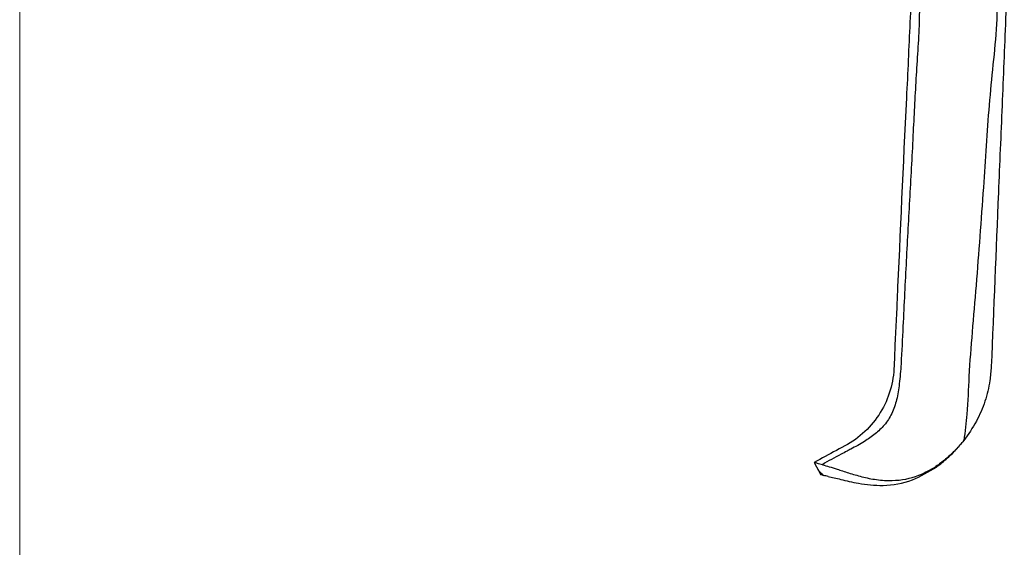
# Paper-space layout '参考図' of a CAD drawing. Units: millimetres. Extents: x 24 to 571, y 21 to 395.
# Drawn here: x 204 to 289, y 270 to 316 of the extents above; entities that cross this region are included whole.
import ezdxf

# ---------------------------------------------------------------- set-up
doc = ezdxf.new("R2010")
doc.units = ezdxf.units.MM
doc.styles.add('SLDTEXTSTYLE0', font='TXT', dxfattribs={"width": 0.7, "bigfont": 'bigfont'})
doc.dimstyles.new('SLDDIMSTYLE4', dxfattribs={"dimtxt": 2.728516, "dimasz": 2.2, "dimexe": 0, "dimexo": 0.0625, "dimgap": 0.682129, "dimtad": 3, "dimdec": 0, "dimrnd": 1e-09, "dimzin": 12, "dimdsep": 46, "dimtxsty": 'SLDTEXTSTYLE0', "dimsah": 1, "dimcen": 0.09, "dimadec": 0, "dimazin": 3, "dimtfac": 1, "dimtdec": 0, "dimtofl": 0, "dimtmove": 0, "dimatfit": 3, "dimfxl": 1, "dimfrac": 2, "dimtolj": 1, "dimtzin": 12, "dimarcsym": 0})

# ---------------------------------------------------------------- blocks, each defined once
blk = doc.blocks.new('_D_3')
at = {"color": 7, "linetype": 'Continuous', "lineweight": 0, "transparency": 16777216}
for p, q in [((259.698, 375.33), (375.202, 375.33)), ((374.202, 375.33), (374.202, 206.753)), ((352.307, 206.753), (375.202, 206.753))]:
    blk.add_line(p, q, dxfattribs=at)
at = {"color": 7, "linetype": 'Continuous', "lineweight": 18, "transparency": 16777216}
for centre, start, end in [((372.614, 290.638), 63.43495, 116.56505), ((372.614, 291.445), 243.43495, 296.56505)]:
    blk.add_arc(centre, 3.55, start, end, dxfattribs=at)
for points in [[(374.202, 375.33), (373.902, 373.13), (374.502, 373.13)], [(374.202, 206.753), (374.502, 208.953), (373.902, 208.953)]]:
    blk.add_solid(points, dxfattribs=at)
at = {"color": 7, "linetype": 'Continuous', "lineweight": 18, "transparency": 16777216, "insert": (371.132, 288.27), "char_height": 2.3813, "attachment_point": 1, "rotation": 90, "style": 'SLDTEXTSTYLE0'}
blk.add_mtext('169', dxfattribs=at)
blk = doc.blocks.new('_D_4')
at = {"color": 7, "linetype": 'Continuous', "lineweight": 0, "transparency": 16777216}
for p, q in [((203.571, 320.612), (203.571, 192.604)), ((361.777, 211.302), (361.777, 192.604)), ((361.777, 193.604), (203.571, 193.604))]:
    blk.add_line(p, q, dxfattribs=at)
at = {"color": 7, "linetype": 'Continuous', "lineweight": 18, "transparency": 16777216}
for centre, start, end in [((283.078, 195.192), 153.43495, 206.56505), ((282.271, 195.192), 333.43495, 26.56505)]:
    blk.add_arc(centre, 3.55, start, end, dxfattribs=at)
for points in [[(203.571, 193.604), (205.771, 193.304), (205.771, 193.904)], [(361.777, 193.604), (359.577, 193.904), (359.577, 193.304)]]:
    blk.add_solid(points, dxfattribs=at)
at = {"color": 7, "linetype": 'Continuous', "lineweight": 18, "transparency": 16777216, "insert": (279.903, 196.674), "char_height": 2.3813, "attachment_point": 1, "style": 'SLDTEXTSTYLE0'}
blk.add_mtext('158', dxfattribs=at)

psp = doc.layouts.new('参考図')

# ---------------------------------------------------------------- linework, layer by layer
at = {"color": 7, "linetype": 'Continuous', "lineweight": 25}
psp.add_line((272.117, 277.594), (272.687, 276.538), dxfattribs=at)
for points, knots in [([(280.126, 342.305), (280.061, 341.738), (279.951, 340.788), (279.763, 339.173), (279.577, 337.558), (279.357, 335.757), (279.202, 334.067), (279.267, 332.484), (279.731, 331.021), (280.523, 329.674), (281.577, 328.321), (282.935, 326.792), (284.454, 325.144), (285.973, 323.361), (287.039, 321.713), (287.594, 320.209), (287.925, 318.171), (287.895, 315.392), (287.536, 311.892), (287.181, 308.399), (286.945, 304.868), (286.693, 301.091), (286.405, 297.078), (286.088, 292.919), (285.736, 288.903), (285.444, 285.208), (285.358, 282.082), (285.123, 280.248), (285.026, 279.491)], [0, 0, 0, 0, 0.026044, 0.043599, 0.074135, 0.100181, 0.126286, 0.151508, 0.171785, 0.19557, 0.222383, 0.249953, 0.288903, 0.324835, 0.357309, 0.378675, 0.398512, 0.452764, 0.506081, 0.559335, 0.612783, 0.667441, 0.731932, 0.79622, 0.857606, 0.915727, 0.965222, 1, 1, 1, 1]), ([(289.68, 341.338), (289.663, 340.933), (289.579, 338.907), (289.428, 335.259), (289.227, 330.395), (289.024, 325.498), (288.824, 320.666), (288.64, 316.214), (288.469, 312.091), (288.263, 307.103), (287.901, 298.357), (287.59, 290.857), (287.383, 285.858)], [0, 0, 0, 0, 0.021853, 0.109264, 0.196675, 0.284236, 0.372849, 0.461485, 0.528408, 0.595607, 0.730472, 1, 1, 1, 1]), ([(276.473, 330.294), (276.579, 329.479), (276.793, 327.847), (277.891, 325.601), (279.367, 323.614), (280.208, 321.259), (280.603, 318.542), (280.349, 315.541), (280.229, 312.28), (279.833, 304.31), (279.485, 296.706), (279.167, 289.463), (279.038, 287.294), (279.027, 285.132), (278.505, 283.035), (277.438, 281.186), (275.931, 279.642), (274.021, 278.628), (272.753, 277.94), (272.117, 277.594)], [0, 0, 0, 0, 0.043229, 0.086569, 0.130334, 0.173731, 0.21717, 0.274714, 0.332335, 0.389971, 0.696803, 0.735155, 0.7735, 0.811812, 0.849253, 0.886304, 0.92357, 0.961651, 1, 1, 1, 1]), ([(287.383, 285.858), (287.353, 285.452), (287.278, 284.439), (286.878, 282.838), (286.149, 281.079), (285.405, 280.03), (285.024, 279.494)], [0, 0, 0, 0, 0.176818, 0.441852, 0.714572, 1, 1, 1, 1]), ([(285.024, 279.494), (284.757, 279.178), (284.266, 278.599), (283.45, 277.851), (282.891, 277.444), (282.611, 277.24)], [0, 0, 0, 0, 0.373387, 0.685242, 1, 1, 1, 1]), ([(282.654, 277.199), (282.984, 277.453), (283.586, 277.916), (284.37, 278.702), (284.811, 279.235), (285.032, 279.503)], [0, 0, 0, 0, 0.376222, 0.686852, 1, 1, 1, 1]), ([(272.815, 277.399), (272.661, 277.438), (272.384, 277.509), (272.159, 277.579), (272.131, 277.589), (272.117, 277.594)], [0, 0, 0, 0, 0.383196, 0.688035, 1, 1, 1, 1]), ([(272.445, 276.994), (272.491, 276.919), (272.586, 276.762), (272.81, 276.564), (272.926, 276.462)], [0, 0, 0, 0, 0.484313, 1, 1, 1, 1]), ([(272.814, 277.399), (273.205, 277.284), (273.832, 277.099), (275.07, 276.695), (276.214, 276.347), (277.489, 276.081), (279.145, 275.979), (280.96, 276.297), (282.127, 276.964), (282.611, 277.24)], [0, 0, 0, 0, 0.188549, 0.302789, 0.420313, 0.53766, 0.658186, 0.858298, 1, 1, 1, 1]), ([(273.315, 276.386), (273.656, 276.309), (274.349, 276.153), (276.004, 275.735), (278.149, 275.512), (280.558, 275.924), (281.981, 276.79), (282.654, 277.199)], [0, 0, 0, 0, 0.167114, 0.338891, 0.54574, 0.784951, 1, 1, 1, 1]), ([(282.612, 277.241), (282.621, 277.234), (282.636, 277.22), (282.649, 277.206), (282.654, 277.199)], [0, 0, 0, 0, 0.559441, 1, 1, 1, 1]), ([(273.315, 276.386), (273.186, 276.412), (272.939, 276.463), (272.727, 276.523), (272.7, 276.533), (272.687, 276.538)], [0, 0, 0, 0, 0.351345, 0.671148, 1, 1, 1, 1])]:
    psp.add_open_spline(points, degree=3, knots=knots, dxfattribs=at)
at = {"color": 8, "linetype": 'Continuous', "lineweight": 25}
psp.add_open_spline([(276.528, 332.089), (276.534, 331.455), (276.547, 330.173), (276.993, 328.375), (277.856, 326.578), (278.976, 324.81), (280.161, 322.938), (280.967, 320.709), (281.186, 318.297), (281.199, 315.047), (280.886, 310.987), (280.683, 306.81), (280.509, 303.327), (280.358, 300.543), (280.202, 297.762), (280.049, 294.976), (279.902, 292.16), (279.761, 289.194), (279.649, 286.588), (279.482, 284.479), (279.267, 283.037), (278.857, 281.814), (278.212, 280.807), (277.371, 280.03), (276.39, 279.355), (275.561, 278.89), (274.886, 278.532), (274.329, 278.243), (273.609, 277.87), (273.076, 277.555), (272.814, 277.399)], degree=3, knots=[0, 0, 0, 0, 0.03434, 0.069486, 0.10334, 0.13815, 0.176338, 0.215873, 0.256861, 0.298025, 0.379823, 0.461807, 0.508802, 0.555572, 0.602286, 0.649184, 0.696173, 0.744361, 0.798828, 0.827616, 0.851003, 0.872105, 0.892129, 0.910667, 0.929952, 0.952767, 0.959022, 0.9688, 0.984618, 1, 1, 1, 1], dxfattribs=at)

# ---------------------------------------------------------------- dimensions: what is measured, and where the dimension line sits
at = {"color": 7, "linetype": 'Continuous', "lineweight": 18}
dim = psp.add_linear_dim(base=(374.202, 206.753), p1=(258.698, 375.33), p2=(351.307, 206.753), angle=90, text='(<>)', dimstyle='SLDDIMSTYLE4', dxfattribs=at)
dim.commit()
dim.dimension.update_dxf_attribs({"geometry": '_D_3', "text_midpoint": (374.202, 291.041), "dimtype": 160})
dim = psp.add_linear_dim(base=(203.571, 193.604), p1=(361.777, 212.302), p2=(203.571, 321.612), text='(<>)', dimstyle='SLDDIMSTYLE4', dxfattribs=at)
dim.commit()
dim.dimension.update_dxf_attribs({"geometry": '_D_4', "text_midpoint": (282.674, 193.604), "dimtype": 160})

doc.saveas('drawing.dxf')
